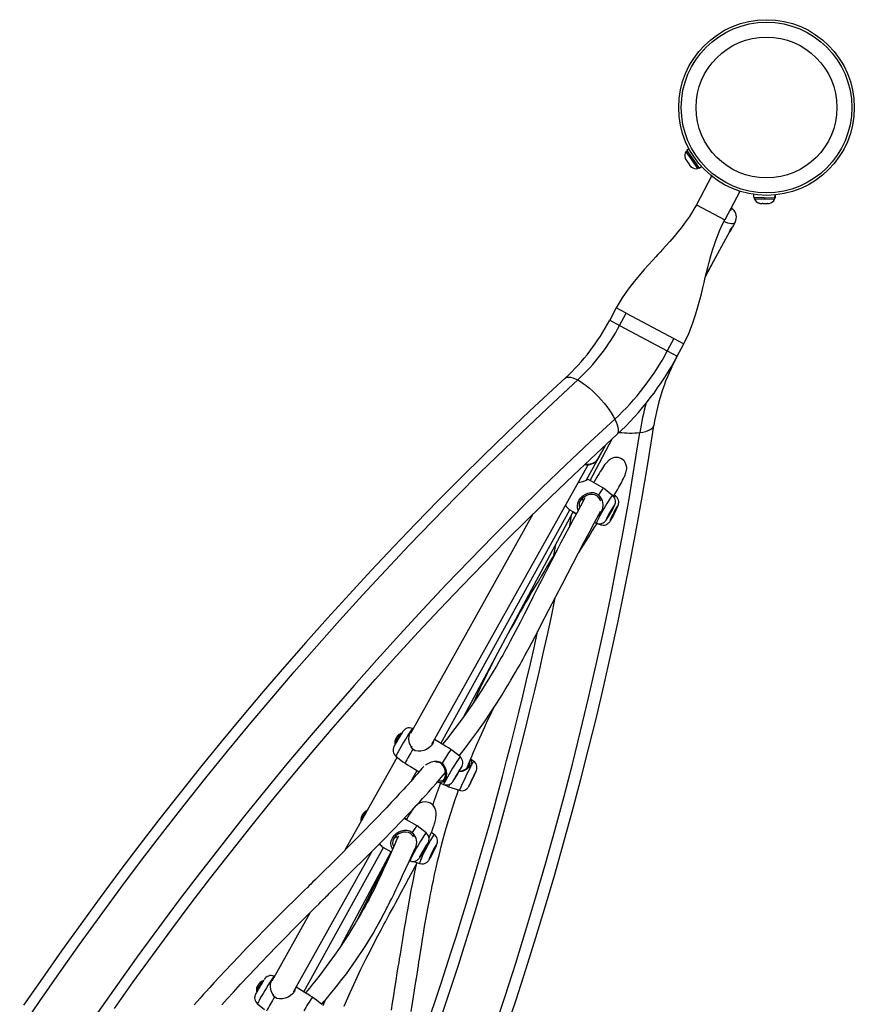
# Model space of a CAD drawing. Extents: x 1406 to 2059, y 1346 to 2016.
# Drawn here: x 1590 to 1615, y 1789 to 1819 of the extents above; entities that cross this region are included whole.
import ezdxf

# ---------------------------------------------------------------- set-up
doc = ezdxf.new("R2010")
doc.units = 0
doc.header["$LTSCALE"] = 0.125
doc.header["$MEASUREMENT"] = 0
doc.layers.add('CONTOUR', color=7, linetype='CONTINUOUS')

msp = doc.modelspace()

# ---------------------------------------------------------------- linework, layer by layer
at = {"layer": 'CONTOUR'}
for p, q in [((1610.31844, 1815.32392), (1610.24711, 1815.2737)), ((1610.19801, 1815.03277), (1610.20973, 1815.0011)), ((1610.1991, 1815.0291), (1610.209, 1815.00214)), ((1610.25976, 1815.25573), (1610.22141, 1815.22873)), ((1610.22141, 1815.22873), (1610.40492, 1814.9681)), ((1610.24711, 1815.2737), (1610.63943, 1814.71651)), ((1610.20973, 1815.0011), (1610.24045, 1814.95747)), ((1610.24045, 1814.95747), (1610.24752, 1814.96246)), ((1610.24045, 1814.95747), (1610.25924, 1814.93078)), ((1610.24752, 1814.96246), (1610.25924, 1814.93078)), ((1610.25924, 1814.93078), (1610.32068, 1814.84353)), ((1610.32068, 1814.84353), (1610.33947, 1814.81684)), ((1610.32068, 1814.84353), (1610.34654, 1814.82182)), ((1610.34654, 1814.82182), (1610.33947, 1814.81684)), ((1610.33947, 1814.81684), (1610.37019, 1814.77321)), ((1610.39605, 1814.7515), (1610.37019, 1814.77321)), ((1610.40492, 1814.9681), (1610.58843, 1814.70747)), ((1610.58843, 1814.70747), (1610.62678, 1814.73448)), ((1610.63943, 1814.71651), (1610.71076, 1814.76673)), ((1611.02064, 1814.46786), (1610.54974, 1813.58567)), ((1611.02064, 1814.46786), (1611.05116, 1814.45156)), ((1611.90283, 1813.99696), (1611.43192, 1813.11477)), ((1611.8723, 1814.01325), (1611.90283, 1813.99696)), ((1612.32359, 1813.90582), (1612.32156, 1813.8186)), ((1612.32156, 1813.8186), (1612.99031, 1813.80302)), ((1612.34353, 1813.81809), (1612.34244, 1813.7712)), ((1612.97976, 1813.75635), (1612.98086, 1813.80324)), ((1612.99031, 1813.80302), (1612.99231, 1813.88869)), ((1612.99468, 1813.80291), (1612.99031, 1813.80302)), ((1612.99669, 1813.88912), (1612.99468, 1813.80291)), ((1612.99468, 1813.80291), (1613.00283, 1813.80272)), ((1613.00283, 1813.80272), (1613.00486, 1813.88994)), ((1610.54974, 1813.58567), (1611.43192, 1813.11477)), ((1612.34244, 1813.7712), (1612.68128, 1813.76331)), ((1612.48642, 1813.63586), (1612.51998, 1813.62643)), ((1612.51759, 1813.62648), (1612.48642, 1813.63586)), ((1612.50208, 1813.63051), (1612.51724, 1813.62649)), ((1612.51998, 1813.62643), (1612.51759, 1813.62648)), ((1612.51998, 1813.62643), (1612.57906, 1813.62505)), ((1612.57906, 1813.62505), (1612.58165, 1813.63364)), ((1612.59635, 1813.62465), (1612.5803, 1813.62916)), ((1612.58165, 1813.63364), (1612.61283, 1813.62426)), ((1612.61283, 1813.62426), (1612.59635, 1813.62465)), ((1612.61283, 1813.62426), (1612.7193, 1813.62178)), ((1612.68128, 1813.76331), (1612.97976, 1813.75635)), ((1612.719, 1813.62179), (1612.73686, 1813.62137)), ((1612.7193, 1813.62178), (1612.75326, 1813.62964)), ((1612.74049, 1813.62129), (1612.73659, 1813.62138)), ((1612.74061, 1813.62672), (1612.74049, 1813.62129)), ((1612.74049, 1813.62129), (1612.74677, 1813.62114)), ((1612.74694, 1813.62818), (1612.74677, 1813.62114)), ((1612.74677, 1813.62114), (1612.75067, 1813.62105)), ((1612.75326, 1813.62964), (1612.75067, 1813.62105)), ((1612.75067, 1813.62105), (1612.79806, 1813.61995)), ((1612.79806, 1813.61995), (1612.81379, 1813.62389)), ((1612.79841, 1813.61994), (1612.814, 1813.62331)), ((1611.67658, 1812.9014), (1611.75164, 1813.03731)), ((1610.84114, 1811.38883), (1611.59203, 1812.74833)), ((1610.83256, 1811.35398), (1611.16571, 1811.97647)), ((1608.06058, 1810.38245), (1607.856, 1809.99919)), ((1608.36646, 1810.21689), (1608.05963, 1810.38067)), ((1608.16283, 1809.83541), (1608.36646, 1810.21689)), ((1608.36646, 1810.21689), (1609.84799, 1809.42607)), ((1607.856, 1809.99919), (1608.16283, 1809.83541)), ((1608.16283, 1809.83541), (1609.64436, 1809.04459)), ((1609.84799, 1809.42607), (1609.64436, 1809.04459)), ((1609.84799, 1809.42607), (1610.15467, 1809.26236)), ((1609.95119, 1808.8808), (1610.15577, 1809.26405)), ((1609.64436, 1809.04459), (1609.95119, 1808.8808)), ((1607.24417, 1805.02245), (1607.93705, 1806.31709)), ((1607.13558, 1805.04425), (1607.73456, 1806.12872)), ((1607.48951, 1805.69052), (1607.73637, 1806.13195)), ((1607.48245, 1805.67861), (1607.48951, 1805.69052)), ((1602.33213, 1796.8291), (1607.18785, 1805.51206)), ((1607.66274, 1804.78124), (1607.15266, 1805.07519)), ((1607.94659, 1804.55975), (1607.66297, 1804.78109)), ((1607.00472, 1804.45215), (1607.05516, 1804.42309)), ((1607.117, 1804.53172), (1607.10145, 1804.54068)), ((1607.10705, 1804.53745), (1607.11017, 1804.54527)), ((1607.51291, 1804.57687), (1607.56456, 1804.50353)), ((1607.57587, 1804.39162), (1607.53181, 1804.47238)), ((1608.03515, 1804.54009), (1607.99847, 1804.56583)), ((1602.61297, 1796.85602), (1606.6196, 1804.11007)), ((1603.3227, 1797.69519), (1606.72375, 1804.05005)), ((1606.59992, 1804.12141), (1606.82064, 1803.99421)), ((1606.71454, 1804.03285), (1606.81407, 1803.98205)), ((1605.46833, 1803.97384), (1601.66281, 1797.16884)), ((1607.38445, 1803.71492), (1607.41149, 1803.7056)), ((1607.38514, 1803.71621), (1607.44629, 1803.69159)), ((1607.47951, 1803.68215), (1607.57962, 1803.64763)), ((1601.74476, 1797.31539), (1601.72703, 1797.32279)), ((1601.2019, 1796.97385), (1601.20135, 1796.97418)), ((1601.20817, 1796.99203), (1601.20424, 1796.99436)), ((1601.21138, 1797.00135), (1601.21015, 1797.00209)), ((1601.25125, 1797.05936), (1601.24444, 1797.0634)), ((1601.2791, 1797.10381), (1601.27868, 1797.10405)), ((1602.74994, 1796.77484), (1602.41335, 1796.97433)), ((1601.74286, 1796.67653), (1601.69169, 1796.75063)), ((1602.98872, 1796.61982), (1602.92224, 1796.6704)), ((1601.25117, 1796.43275), (1599.63157, 1793.53659)), ((1601.21613, 1796.46079), (1601.43325, 1796.28711)), ((1603.00254, 1796.60818), (1602.98872, 1796.61982)), ((1603.20567, 1796.44642), (1603.0029, 1796.60862)), ((1603.62629, 1796.30386), (1603.52938, 1796.36809)), ((1601.43272, 1796.28755), (1601.49749, 1796.23776)), ((1601.66822, 1796.13453), (1601.93707, 1795.97518)), ((1602.65388, 1796.24226), (1602.7055, 1796.16796)), ((1601.71257, 1795.72121), (1601.87513, 1796.01189)), ((1602.50641, 1795.66302), (1602.69478, 1795.58441)), ((1602.66692, 1795.59604), (1602.66793, 1795.59555)), ((1602.85059, 1795.51052), (1602.92962, 1795.48343)), ((1602.92962, 1795.48343), (1602.94697, 1795.47843)), ((1602.9468, 1795.47789), (1603.19442, 1795.39968)), ((1600.19214, 1794.54393), (1600.18768, 1794.53587)), ((1600.19821, 1794.6775), (1600.19614, 1794.6787)), ((1600.21263, 1794.69395), (1600.21207, 1794.69427)), ((1601.87143, 1794.29599), (1601.47161, 1794.5264)), ((1602.15528, 1794.0745), (1601.87166, 1794.29583)), ((1601.21341, 1793.9669), (1601.27793, 1793.92972)), ((1601.32749, 1794.04543), (1601.31014, 1794.05543)), ((1601.33367, 1794.06782), (1601.32411, 1794.04737)), ((1601.7216, 1794.09162), (1601.77325, 1794.01828)), ((1601.76366, 1793.94467), (1601.7405, 1793.98712)), ((1602.40597, 1794.02198), (1602.31608, 1794.08506)), ((1598.35141, 1789.14039), (1600.82829, 1793.62482)), ((1600.8086, 1793.63616), (1601.07131, 1793.48477)), ((1598.03061, 1789.13716), (1600.47712, 1793.512)), ((1599.52761, 1790.60408), (1601.06979, 1793.48564)), ((1599.98744, 1791.32838), (1601.08173, 1793.47877)), ((1601.63321, 1793.2151), (1601.65498, 1793.20633)), ((1601.77031, 1793.19163), (1601.95044, 1793.12952)), ((1598.55341, 1791.60863), (1597.36129, 1789.4769)), ((1596.94918, 1789.37559), (1596.94787, 1789.37637)), ((1596.95567, 1789.38271), (1596.9517, 1789.38506)), ((1596.96843, 1789.39676), (1596.96789, 1789.39709)), ((1597.44324, 1789.62345), (1597.42551, 1789.63085)), ((1596.89165, 1789.26631), (1596.89119, 1789.26658)), ((1596.90313, 1789.30071), (1596.90255, 1789.30105)), ((1596.91722, 1789.31249), (1596.91038, 1789.31654)), ((1597.44134, 1788.98459), (1597.39017, 1789.05869)), ((1598.44842, 1789.0829), (1598.11183, 1789.28239)), ((1596.91461, 1788.76884), (1597.13173, 1788.59517)), ((1598.6872, 1788.92787), (1598.62072, 1788.97846)), ((1598.70102, 1788.91624), (1598.6872, 1788.92787)), ((1598.90415, 1788.75448), (1598.70138, 1788.91668)), ((1598.9712, 1788.77143), (1598.93666, 1788.78793)), ((1599.01922, 1788.88472), (1598.94557, 1788.71098))]:
    msp.add_line(p, q, dxfattribs=at)
at = {"layer": 'CONTOUR', "flags": 128}
for points in [[(1610.37092, 1814.77217), (1610.3935, 1814.75336), (1610.39398, 1814.75301)], [(1610.54974, 1813.58567), (1610.47119, 1813.44509), (1610.39723, 1813.32327), (1610.32986, 1813.21917), (1610.27052, 1813.13183), (1610.18162, 1813.00746), (1610.08362, 1812.87772), (1609.97484, 1812.74083), (1609.85514, 1812.59691), (1609.72211, 1812.44315), (1609.60167, 1812.30797), (1609.49777, 1812.19342), (1609.41838, 1812.10672), (1609.35371, 1812.03641), (1609.28865, 1811.96578), (1609.1916, 1811.8603), (1609.06213, 1811.71855), (1608.93053, 1811.57204), (1608.77917, 1811.39854), (1608.61094, 1811.19621), (1608.43023, 1810.96216), (1608.24348, 1810.69226), (1608.0596, 1810.38069)], [(1611.75149, 1813.03795), (1611.77513, 1813.09107), (1611.78842, 1813.14879), (1611.79102, 1813.20495), (1611.78448, 1813.25849), (1611.7701, 1813.30887), (1611.74882, 1813.35621), (1611.72068, 1813.40161), (1611.68384, 1813.44752), (1611.6353, 1813.49577)], [(1611.66937, 1813.4619), (1611.64141, 1813.49155), (1611.63567, 1813.49646)], [(1611.59036, 1813.41159), (1611.6079, 1813.41355), (1611.62715, 1813.42368), (1611.63257, 1813.44177), (1611.62384, 1813.46669), (1611.62171, 1813.47031)], [(1610.15485, 1809.26227), (1610.31078, 1809.58703), (1610.43044, 1809.89035), (1610.52359, 1810.16802), (1610.59724, 1810.41706), (1610.65616, 1810.6354), (1610.70345, 1810.82173), (1610.7475, 1811.00228), (1610.78744, 1811.16815), (1610.82566, 1811.32594), (1610.86248, 1811.47552), (1610.90288, 1811.63567), (1610.94686, 1811.80454), (1610.99894, 1811.99396), (1611.06116, 1812.20305), (1611.10962, 1812.3528), (1611.16428, 1812.50874), (1611.22349, 1812.66361), (1611.27098, 1812.77844), (1611.32138, 1812.89203), (1611.37499, 1813.00421), (1611.43192, 1813.11477)], [(1611.40714, 1813.0632), (1611.44178, 1813.05038), (1611.51442, 1813.02723), (1611.58041, 1813.01157), (1611.63797, 1813.00383), (1611.68554, 1813.00421), (1611.72183, 1813.01271), (1611.74586, 1813.02909), (1611.75167, 1813.03736)], [(1611.67389, 1812.89878), (1611.67683, 1812.90186), (1611.67303, 1812.8963), (1611.6635, 1812.88219), (1611.65, 1812.86043), (1611.63485, 1812.83349), (1611.61997, 1812.80455), (1611.6063, 1812.7766), (1611.5945, 1812.75296), (1611.58531, 1812.73713), (1611.57942, 1812.73126), (1611.57741, 1812.73563), (1611.58003, 1812.7495), (1611.58792, 1812.77121), (1611.6009, 1812.79767), (1611.61755, 1812.82536), (1611.63588, 1812.85165), (1611.65348, 1812.87438), (1611.66745, 1812.89128), (1611.67389, 1812.89878)], [(1589.52683, 1787.93991), (1590.1397, 1788.8387), (1590.76008, 1789.73099), (1591.38789, 1790.61664), (1592.02302, 1791.4955), (1592.66536, 1792.36742), (1593.31483, 1793.23227), (1593.9713, 1794.08991), (1594.63468, 1794.9402), (1595.30486, 1795.783), (1595.98172, 1796.61818), (1596.66517, 1797.4456), (1597.35509, 1798.26513), (1598.05137, 1799.07663), (1598.75389, 1799.87999), (1599.46255, 1800.67506), (1600.17723, 1801.46172), (1600.89782, 1802.23984), (1601.62419, 1803.00929), (1602.35624, 1803.76996), (1603.09384, 1804.52172), (1603.83687, 1805.26445), (1604.58522, 1805.99802), (1605.33876, 1806.72233), (1606.09738, 1807.43725), (1606.86094, 1808.14267)], [(1606.47217, 1808.19695), (1606.0896, 1807.84526), (1605.36807, 1807.17232), (1604.6511, 1806.49092), (1603.93879, 1805.80115), (1603.23125, 1805.10312), (1602.52857, 1804.39693), (1601.83085, 1803.68268), (1601.1382, 1802.96047), (1600.45072, 1802.23041), (1599.76849, 1801.4926), (1599.09163, 1800.74715), (1598.42022, 1799.99418), (1597.75436, 1799.23378), (1597.09415, 1798.46606), (1596.43968, 1797.69115), (1595.79104, 1796.90914), (1595.14833, 1796.12016), (1594.51165, 1795.32431), (1593.88107, 1794.52172), (1593.25669, 1793.71249), (1592.6386, 1792.89675), (1592.02689, 1792.07461), (1591.42165, 1791.24619), (1590.82296, 1790.41161), (1590.2309, 1789.57099), (1589.64557, 1788.72445)], [(1606.47219, 1808.19697), (1606.48912, 1808.20988), (1606.53009, 1808.22706), (1606.58041, 1808.23283), (1606.63944, 1808.22714), (1606.70646, 1808.21005), (1606.7806, 1808.18178), (1606.86094, 1808.14267)], [(1606.86094, 1808.14267), (1606.94648, 1808.09323), (1607.03613, 1808.03408), (1607.12876, 1807.96595), (1607.22322, 1807.88971), (1607.31831, 1807.80631), (1607.41284, 1807.71681), (1607.50562, 1807.62233), (1607.59548, 1807.52405), (1607.68129, 1807.42322), (1607.76198, 1807.32109), (1607.83653, 1807.21896), (1607.904, 1807.11812), (1607.96354, 1807.01981), (1608.0144, 1806.9253)], [(1608.0144, 1806.9253), (1607.25093, 1806.21987), (1606.49248, 1805.50481), (1605.73918, 1804.78024), (1604.99115, 1804.04627), (1604.24851, 1803.30304), (1603.51139, 1802.55065), (1602.77991, 1801.78925), (1602.05419, 1801.01895), (1601.33436, 1800.23987), (1600.62052, 1799.45216), (1599.91281, 1798.65594), (1599.21133, 1797.85134), (1598.5162, 1797.0385), (1597.82755, 1796.21754), (1597.14547, 1795.38862), (1596.47009, 1794.55185), (1595.80151, 1793.70739), (1595.13986, 1792.85537), (1594.48523, 1791.99594), (1593.83773, 1791.12923), (1593.19748, 1790.25539), (1592.56458, 1789.37456), (1591.93913, 1788.48689)], [(1608.0144, 1806.9253), (1608.05595, 1806.83575), (1608.08767, 1806.75231), (1608.10914, 1806.67601), (1608.12011, 1806.60782), (1608.12043, 1806.54859), (1608.11011, 1806.49908), (1608.08926, 1806.4599), (1608.07509, 1806.44445)], [(1604.26544, 1787.98423), (1604.60512, 1789.00812), (1604.93467, 1790.03355), (1605.25404, 1791.06035), (1605.56317, 1792.08835), (1605.86202, 1793.11738), (1606.15052, 1794.14727), (1606.42865, 1795.17786), (1606.69634, 1796.20896), (1606.95355, 1797.24041), (1607.20025, 1798.27204), (1607.43639, 1799.30367), (1607.66193, 1800.33514), (1607.87683, 1801.36628), (1608.08106, 1802.39691), (1608.27459, 1803.42686), (1608.45738, 1804.45597), (1608.6294, 1805.48406), (1608.79063, 1806.51096)], [(1604.6234, 1787.92158), (1604.94611, 1788.89105), (1605.25986, 1789.86196), (1605.56458, 1790.83415), (1605.86024, 1791.80748), (1606.1468, 1792.78183), (1606.4242, 1793.75705), (1606.69242, 1794.733), (1606.95142, 1795.70953), (1607.20114, 1796.68652), (1607.44157, 1797.66382), (1607.67265, 1798.64128), (1607.89436, 1799.61877), (1608.10667, 1800.59615), (1608.30954, 1801.57328), (1608.50295, 1802.55001), (1608.68686, 1803.52621), (1608.86124, 1804.50174), (1609.02608, 1805.47646), (1609.18134, 1806.45022), (1609.22391, 1806.7281)], [(1608.79063, 1806.51096), (1608.88815, 1806.52627), (1608.97513, 1806.54636), (1609.05047, 1806.57097), (1609.11323, 1806.59981), (1609.16262, 1806.6325), (1609.19801, 1806.66863), (1609.21897, 1806.70776), (1609.2239, 1806.72803)], [(1592.47039, 1788.6281), (1593.05681, 1789.45299), (1593.64971, 1790.2718), (1594.24902, 1791.08439), (1594.85464, 1791.89065), (1595.46648, 1792.69046), (1596.08444, 1793.48369), (1596.70845, 1794.27024), (1597.3384, 1795.04999), (1597.9742, 1795.82281), (1598.61575, 1796.5886), (1599.26296, 1797.34724), (1599.91573, 1798.09862), (1600.57396, 1798.84263), (1601.23756, 1799.57915), (1601.90642, 1800.30809), (1602.58044, 1801.02932), (1603.25953, 1801.74275), (1603.94357, 1802.44826), (1604.63248, 1803.14576), (1605.32614, 1803.83515), (1606.02445, 1804.51631), (1606.72731, 1805.18915), (1607.43461, 1805.85357), (1608.07511, 1806.44446)], [(1607.09398, 1805.52862), (1607.10687, 1805.5274), (1607.18708, 1805.52608), (1607.26268, 1805.536), (1607.33168, 1805.55688), (1607.39232, 1805.58819), (1607.44301, 1805.62912), (1607.48245, 1805.67861)], [(1607.97687, 1804.52971), (1607.98561, 1804.5442), (1608.04666, 1804.64689), (1608.09833, 1804.7353), (1608.14183, 1804.81117), (1608.17188, 1804.86462), (1608.20059, 1804.91674), (1608.22964, 1804.97092), (1608.25843, 1805.0267), (1608.28627, 1805.08363), (1608.3124, 1805.14118), (1608.33595, 1805.19874), (1608.34951, 1805.236), (1608.36131, 1805.27273), (1608.37108, 1805.30869), (1608.37852, 1805.34359), (1608.38342, 1805.38188), (1608.38396, 1805.42886), (1608.37241, 1805.50104), (1608.34123, 1805.57651), (1608.32712, 1805.59903), (1608.31113, 1805.62033), (1608.29224, 1805.64142), (1608.25585, 1805.67334), (1608.20385, 1805.70514), (1608.12889, 1805.73075), (1608.06215, 1805.73742), (1608.00976, 1805.73278), (1607.96194, 1805.72107), (1607.91967, 1805.70447), (1607.88384, 1805.6854), (1607.8409, 1805.65573), (1607.81318, 1805.6322), (1607.79552, 1805.61528), (1607.74859, 1805.56426), (1607.69915, 1805.50223), (1607.66672, 1805.45779), (1607.63221, 1805.40793), (1607.5968, 1805.35458), (1607.56085, 1805.29856), (1607.52458, 1805.24054), (1607.4883, 1805.18123), (1607.4523, 1805.12134), (1607.41332, 1805.05554), (1607.37087, 1804.98293), (1607.35636, 1804.9578)], [(1607.14966, 1805.07537), (1607.16283, 1805.06456), (1607.15681, 1805.04559), (1607.12681, 1805.02306), (1607.07587, 1804.99887), (1607.00928, 1804.97575), (1606.93215, 1804.9565), (1606.87235, 1804.94789)], [(1606.88022, 1804.10386), (1606.85947, 1804.16211), (1606.85142, 1804.23914), (1606.86319, 1804.32037), (1606.89655, 1804.40206), (1606.94941, 1804.47703), (1607.01768, 1804.54096), (1607.09586, 1804.59067), (1607.17956, 1804.62499), (1607.26604, 1804.6432), (1607.35361, 1804.64346), (1607.43862, 1804.62199), (1607.51291, 1804.57687)], [(1607.66297, 1804.78109), (1607.65744, 1804.77986), (1607.64263, 1804.76555), (1607.61997, 1804.73701), (1607.59015, 1804.69513), (1607.5541, 1804.6412), (1607.51291, 1804.57687)], [(1607.08579, 1804.47837), (1607.04371, 1804.40243), (1606.94831, 1804.22881), (1606.84109, 1804.03205), (1606.72162, 1803.811), (1606.59325, 1803.57151), (1606.46221, 1803.32508), (1606.33116, 1803.07674), (1606.20116, 1802.8286), (1606.04351, 1802.52536), (1605.89029, 1802.22823), (1605.74264, 1801.93975), (1605.6015, 1801.66201), (1605.46755, 1801.39671), (1605.33997, 1801.14283), (1605.20964, 1800.88385), (1605.07009, 1800.60891), (1604.92345, 1800.32452), (1604.76841, 1800.03051), (1604.68027, 1799.86692), (1604.60183, 1799.72364), (1604.53371, 1799.60101), (1604.47642, 1799.49923), (1604.41422, 1799.3901), (1604.33593, 1799.25479), (1604.24043, 1799.0928), (1604.12626, 1798.90352), (1603.99157, 1798.6862), (1603.86984, 1798.4952), (1603.73382, 1798.28763), (1603.59238, 1798.07801), (1603.44759, 1797.86968), (1603.29941, 1797.66265), (1603.04489, 1797.32064), (1602.78155, 1796.98269), (1602.65749, 1796.82963)], [(1607.53181, 1804.47238), (1607.47199, 1804.53472), (1607.43495, 1804.55815), (1607.39404, 1804.57535), (1607.30745, 1804.59046), (1607.22083, 1804.58387), (1607.13646, 1804.55913), (1607.05776, 1804.51767), (1606.9895, 1804.46062), (1606.93821, 1804.39112), (1606.9091, 1804.31437), (1606.90403, 1804.23815), (1606.91858, 1804.17425)], [(1607.01873, 1804.4833), (1607.00625, 1804.45705), (1606.99932, 1804.43489), (1606.99766, 1804.41934), (1607.00048, 1804.41332), (1607.00635, 1804.41838), (1607.01416, 1804.43318), (1607.01881, 1804.44403)], [(1607.12811, 1804.55472), (1607.12781, 1804.5542), (1607.11575, 1804.53244)], [(1607.44709, 1803.69155), (1607.49388, 1803.67798), (1607.54058, 1803.67447), (1607.58352, 1803.6794), (1607.62171, 1803.69075), (1607.65445, 1803.70646), (1607.68116, 1803.72426), (1607.70178, 1803.74181), (1607.71817, 1803.75857), (1607.73329, 1803.77642), (1607.75237, 1803.80172), (1607.77753, 1803.83834), (1607.80381, 1803.87898), (1607.83389, 1803.92755), (1607.86451, 1803.97875), (1607.895, 1804.03133), (1607.92441, 1804.08359), (1607.95166, 1804.13367), (1607.97592, 1804.1801), (1607.99673, 1804.22232), (1608.01487, 1804.26328), (1608.02596, 1804.29412), (1608.03317, 1804.3224), (1608.03736, 1804.35257), (1608.03738, 1804.39015), (1608.03047, 1804.43175), (1608.0146, 1804.47522), (1607.98885, 1804.51715), (1607.9538, 1804.5539), (1607.94649, 1804.55882)], [(1607.56456, 1804.50353), (1607.6207, 1804.39474), (1607.6411, 1804.27145), (1607.62838, 1804.14333), (1607.58277, 1804.02292), (1607.50957, 1803.92795), (1607.49268, 1803.9169)], [(1607.56456, 1804.50353), (1607.54755, 1804.48732), (1607.53181, 1804.47238)], [(1607.5809, 1803.64877), (1607.60215, 1803.64109), (1607.65077, 1803.63475), (1607.69574, 1803.63783), (1607.73607, 1803.64816), (1607.77102, 1803.66366), (1607.80007, 1803.68218), (1607.82293, 1803.70131), (1607.84055, 1803.7195), (1607.85566, 1803.73788), (1607.87169, 1803.76014), (1607.89961, 1803.80398), (1607.92403, 1803.84564), (1607.95192, 1803.89569), (1607.98007, 1803.94832), (1608.00805, 1804.0025), (1608.03501, 1804.05654), (1608.06001, 1804.10859), (1608.08227, 1804.15709), (1608.10133, 1804.20139), (1608.11764, 1804.24397), (1608.12669, 1804.27308), (1608.13327, 1804.3036), (1608.13627, 1804.33314), (1608.13513, 1804.37), (1608.12711, 1804.41102), (1608.11026, 1804.45369), (1608.08362, 1804.49475), (1608.0478, 1804.53057), (1608.03462, 1804.53902)], [(1607.94659, 1804.55975), (1607.94646, 1804.55984), (1607.9386, 1804.55637), (1607.92376, 1804.54052), (1607.90238, 1804.51273), (1607.87506, 1804.47381), (1607.84261, 1804.42488), (1607.80594, 1804.36735), (1607.76611, 1804.30287), (1607.72427, 1804.23329), (1607.68163, 1804.16062), (1607.6394, 1804.08695), (1607.59882, 1804.01439)], [(1603.17676, 1796.46955), (1603.34268, 1796.68043), (1603.54309, 1796.94343), (1603.72984, 1797.19713), (1603.96182, 1797.52506), (1604.168, 1797.8292), (1604.35115, 1798.10999), (1604.5137, 1798.36788), (1604.61164, 1798.52731), (1604.70186, 1798.67687), (1604.78483, 1798.8167), (1604.86096, 1798.9469), (1604.92892, 1799.06465), (1604.98601, 1799.16467), (1605.03989, 1799.25993), (1605.07976, 1799.331), (1605.11531, 1799.39473), (1605.16328, 1799.48131), (1605.21872, 1799.58213), (1605.28436, 1799.70255), (1605.35976, 1799.8422), (1605.4445, 1800.00068), (1605.53755, 1800.17641), (1605.63057, 1800.35357), (1605.72111, 1800.52722), (1605.95918, 1800.9871), (1606.18404, 1801.42189), (1606.37418, 1801.78845), (1606.5537, 1802.13368), (1606.72311, 1802.45869), (1606.88938, 1802.77675), (1607.05579, 1803.09391), (1607.2176, 1803.40079), (1607.37291, 1803.69338), (1607.51964, 1803.96722), (1607.57391, 1804.06714)], [(1606.73843, 1804.04159), (1606.7295, 1804.03003), (1606.7133, 1804.03494)], [(1607.59882, 1804.01439), (1607.56103, 1803.94505), (1607.52713, 1803.8809), (1607.4981, 1803.82379), (1607.47476, 1803.77538), (1607.4578, 1803.73704), (1607.44769, 1803.70989), (1607.44474, 1803.6947), (1607.44629, 1803.69159)], [(1607.82016, 1803.96506), (1607.79305, 1803.91504), (1607.7702, 1803.87093), (1607.75285, 1803.83509), (1607.74192, 1803.80946), (1607.73801, 1803.79541), (1607.74133, 1803.79372), (1607.7517, 1803.80446), (1607.76855, 1803.82707), (1607.79099, 1803.86031), (1607.81781, 1803.9024), (1607.84754, 1803.95108), (1607.8786, 1804.0037), (1607.90931, 1804.05745), (1607.93802, 1804.10942), (1607.96316, 1804.1568), (1607.9834, 1804.19705), (1607.99764, 1804.228), (1608.00511, 1804.24797), (1608.00541, 1804.25589), (1607.99852, 1804.25134), (1607.98481, 1804.23455), (1607.96503, 1804.20643), (1607.94024, 1804.16851), (1607.91177, 1804.12282), (1607.88116, 1804.07182), (1607.85007, 1804.01827), (1607.82016, 1803.96506)], [(1608.00843, 1804.07815), (1607.98006, 1804.02411), (1607.9521, 1803.96885), (1607.92607, 1803.91537), (1607.90337, 1803.86655), (1607.88523, 1803.82502), (1607.87262, 1803.79301), (1607.86623, 1803.77225), (1607.86639, 1803.76387), (1607.8731, 1803.76831), (1607.886, 1803.78533), (1607.90439, 1803.81402), (1607.92728, 1803.85283), (1607.95343, 1803.89967), (1607.98144, 1803.95201), (1608.0098, 1804.00704), (1608.03698, 1804.06177), (1608.06151, 1804.11327), (1608.08207, 1804.15876), (1608.09755, 1804.19578), (1608.10711, 1804.22234), (1608.11025, 1804.23701), (1608.10679, 1804.239), (1608.09692, 1804.22819), (1608.08117, 1804.20518), (1608.06039, 1804.1712), (1608.0357, 1804.12808), (1608.00843, 1804.07815)], [(1606.66181, 1803.93432), (1606.62845, 1803.75082), (1606.59414, 1803.56407)], [(1607.58178, 1803.6746), (1607.57775, 1803.65636), (1607.57944, 1803.6477), (1607.57962, 1803.64763)], [(1606.17467, 1803.02409), (1606.12214, 1802.74895), (1606.10797, 1802.6783)], [(1601.20135, 1796.97418), (1601.20147, 1796.97368), (1601.2018, 1796.97373), (1601.20229, 1796.97433), (1601.20285, 1796.97535), (1601.20345, 1796.97669), (1601.20401, 1796.97821), (1601.20451, 1796.97985)], [(1601.21015, 1797.00209), (1601.20806, 1796.99715), (1601.20641, 1796.99307)], [(1601.69169, 1796.75063), (1601.63604, 1796.85994), (1601.61509, 1796.98071), (1601.62378, 1797.09695), (1601.66049, 1797.19258), (1601.69507, 1797.22653)], [(1601.19312, 1796.82982), (1601.18267, 1796.81099), (1601.16531, 1796.77881), (1601.14952, 1796.74667), (1601.14263, 1796.72976), (1601.13606, 1796.70942), (1601.13032, 1796.68299), (1601.12737, 1796.64675), (1601.13117, 1796.60328), (1601.14293, 1796.56111), (1601.1646, 1796.51809), (1601.19601, 1796.47886), (1601.21629, 1796.46244)], [(1601.70687, 1796.75623), (1601.70426, 1796.75527), (1601.69169, 1796.75063)], [(1602.37466, 1796.90515), (1602.37412, 1796.87963), (1602.35001, 1796.82325), (1602.30403, 1796.76735), (1602.24005, 1796.71556), (1602.16371, 1796.67146), (1602.07993, 1796.63753), (1601.9921, 1796.61622), (1601.90273, 1796.61152), (1601.81658, 1796.63008), (1601.74286, 1796.67653)], [(1602.92224, 1796.6704), (1602.84709, 1796.7147), (1602.77678, 1796.75845), (1602.74966, 1796.77437)], [(1602.07981, 1796.13922), (1602.02339, 1796.0738), (1601.87235, 1795.90123), (1601.76759, 1795.78288), (1601.67339, 1795.67731), (1601.59018, 1795.5847), (1601.5183, 1795.50518), (1601.45808, 1795.43887), (1601.40511, 1795.38078), (1601.32052, 1795.28847), (1601.20682, 1795.16523), (1601.06825, 1795.01626), (1600.92247, 1794.86092), (1600.55199, 1794.47216), (1600.14702, 1794.05594), (1599.70389, 1793.60882), (1599.57283, 1793.47793), (1599.43872, 1793.3445), (1599.30156, 1793.20853), (1599.16136, 1793.06999), (1599.02057, 1792.93122), (1598.89388, 1792.80662), (1598.78987, 1792.70444), (1598.70101, 1792.61724), (1598.62747, 1792.5451), (1598.56936, 1792.4881), (1598.52257, 1792.44222), (1598.46534, 1792.38609), (1598.37784, 1792.30028), (1598.26092, 1792.18555), (1598.13708, 1792.0639), (1597.76471, 1791.69678), (1597.4548, 1791.38871), (1597.16695, 1791.09961), (1596.86165, 1790.78942), (1596.58618, 1790.50609), (1596.33997, 1790.24991), (1596.11615, 1790.01443), (1595.91255, 1789.79799), (1595.73223, 1789.60441), (1595.57129, 1789.43008), (1595.42965, 1789.27541), (1595.30762, 1789.14118), (1595.24195, 1789.06858), (1595.19027, 1789.01124), (1595.12898, 1788.94302), (1595.04633, 1788.85064), (1594.94241, 1788.73386)], [(1601.49749, 1796.23776), (1601.57253, 1796.19351), (1601.64412, 1796.14917), (1601.66848, 1796.13497)], [(1602.13351, 1796.18025), (1602.15915, 1796.20209), (1602.23409, 1796.24684), (1602.31709, 1796.28114), (1602.40459, 1796.30259), (1602.49394, 1796.3073), (1602.58017, 1796.28871), (1602.65388, 1796.24226)], [(1602.7055, 1796.16796), (1602.76195, 1796.05827), (1602.7843, 1795.93686), (1602.77807, 1795.81948), (1602.74506, 1795.72214), (1602.68968, 1795.66113), (1602.61869, 1795.64066), (1602.53591, 1795.65419), (1602.50799, 1795.66485)], [(1602.54609, 1795.70903), (1602.61668, 1795.69436), (1602.67997, 1795.70908), (1602.72837, 1795.76047), (1602.75604, 1795.84537), (1602.75936, 1795.94954), (1602.73686, 1796.05852), (1602.68346, 1796.15779)], [(1602.7055, 1796.16796), (1602.69405, 1796.16266), (1602.68346, 1796.15779)], [(1603.52257, 1796.35145), (1603.53721, 1796.3358), (1603.55971, 1796.26569), (1603.53992, 1796.18558), (1603.47765, 1796.10414), (1603.38333, 1796.03337), (1603.2699, 1795.98433), (1603.16842, 1795.97263)], [(1603.18325, 1795.99802), (1603.25573, 1796.00504), (1603.35891, 1796.04703), (1603.44384, 1796.10799), (1603.49878, 1796.1781), (1603.51446, 1796.24704), (1603.4978, 1796.29091)], [(1603.23811, 1796.09477), (1603.25105, 1796.11885), (1603.25965, 1796.13626), (1603.26099, 1796.14156), (1603.25501, 1796.13447), (1603.24982, 1796.12706)], [(1603.60766, 1795.7777), (1603.6305, 1795.82602), (1603.65379, 1795.87602), (1603.67453, 1795.92139), (1603.69203, 1795.96063), (1603.70609, 1795.99353), (1603.71593, 1796.01871), (1603.72092, 1796.03355), (1603.726, 1796.05244), (1603.73011, 1796.0753), (1603.73216, 1796.10606), (1603.72872, 1796.14679), (1603.71752, 1796.18857), (1603.69735, 1796.23018), (1603.66736, 1796.26935), (1603.62866, 1796.30228), (1603.62641, 1796.30347)], [(1595.80747, 1788.74088), (1595.97167, 1788.92129), (1596.16616, 1789.13319), (1596.39098, 1789.37585), (1596.64617, 1789.64846), (1596.83314, 1789.8464), (1597.03632, 1790.05989), (1597.26115, 1790.29425), (1597.50767, 1790.54909), (1597.77568, 1790.82379), (1598.06493, 1791.11769), (1598.29219, 1791.34689), (1598.53068, 1791.58594), (1598.62739, 1791.6825), (1598.72577, 1791.78052), (1598.81486, 1791.8691), (1598.88503, 1791.93877), (1598.93718, 1791.9905), (1598.96974, 1792.02277), (1598.99435, 1792.04715), (1599.02379, 1792.0763), (1599.05807, 1792.11023), (1599.09717, 1792.1489), (1599.14108, 1792.19232), (1599.25841, 1792.3082), (1599.40021, 1792.44808), (1599.56512, 1792.61058), (1599.73299, 1792.77593), (1599.89636, 1792.93692), (1600.20417, 1793.2409), (1600.49454, 1793.5293), (1600.81754, 1793.85324), (1601.11939, 1794.1604), (1601.40258, 1794.45378), (1601.56361, 1794.62319), (1601.71519, 1794.78456), (1601.84611, 1794.92553), (1601.95576, 1795.04479), (1602.04466, 1795.14235), (1602.12898, 1795.23562), (1602.22861, 1795.34679), (1602.34302, 1795.4758), (1602.47154, 1795.62258), (1602.6211, 1795.79601), (1602.75774, 1795.95737)], [(1603.02447, 1795.7513), (1603.00597, 1795.7177), (1602.99389, 1795.69456), (1602.98888, 1795.68313), (1602.99121, 1795.68403), (1603.00076, 1795.69721), (1603.00301, 1795.70053)], [(1603.19524, 1795.40097), (1603.22327, 1795.39252), (1603.27145, 1795.38877), (1603.31557, 1795.39403), (1603.3547, 1795.40612), (1603.38827, 1795.42297), (1603.41593, 1795.44256), (1603.4375, 1795.46262), (1603.45275, 1795.48027), (1603.46296, 1795.49421), (1603.47062, 1795.50601), (1603.47872, 1795.51967), (1603.49236, 1795.54453), (1603.50968, 1795.57779), (1603.53152, 1795.62105), (1603.55516, 1795.66888), (1603.58016, 1795.72027), (1603.60561, 1795.77337), (1603.60766, 1795.7777)], [(1603.48636, 1795.54572), (1603.48105, 1795.53228), (1603.4785, 1795.52337), (1603.48215, 1795.52744), (1603.49182, 1795.54427), (1603.50699, 1795.57296), (1603.52683, 1795.61195), (1603.55029, 1795.65915), (1603.57608, 1795.71202), (1603.60283, 1795.76769), (1603.62908, 1795.82318), (1603.65344, 1795.87548), (1603.67457, 1795.92178), (1603.69135, 1795.95959), (1603.70286, 1795.98686), (1603.7085, 1796.00213), (1603.70794, 1796.00457), (1603.70124, 1795.99405), (1603.68873, 1795.97114), (1603.67111, 1795.93706), (1603.67111, 1795.93706)], [(1602.67625, 1795.59214), (1602.69644, 1795.58239), (1602.77203, 1795.54827), (1602.85059, 1795.51052)], [(1601.6878, 1788.53268), (1601.72958, 1788.78796), (1601.76189, 1788.98872), (1601.79451, 1789.19445), (1601.82743, 1789.40511), (1601.86076, 1789.6206), (1601.89247, 1789.82672), (1601.91353, 1789.96359), (1601.93118, 1790.07815), (1601.94547, 1790.17052), (1601.95637, 1790.24085), (1601.96472, 1790.29447), (1601.97728, 1790.37491), (1601.99442, 1790.48404), (1602.01623, 1790.62158), (1602.04205, 1790.78229), (1602.06888, 1790.9466), (1602.09648, 1791.11243), (1602.1249, 1791.27969), (1602.15422, 1791.4483), (1602.20538, 1791.73296), (1602.25287, 1791.98627), (1602.28943, 1792.1744), (1602.31528, 1792.30387), (1602.34302, 1792.43976), (1602.37693, 1792.6016), (1602.41719, 1792.78807), (1602.46359, 1792.99562), (1602.51074, 1793.19893), (1602.56347, 1793.41749), (1602.62222, 1793.6504), (1602.68746, 1793.89675), (1602.75953, 1794.15577), (1602.83876, 1794.42667), (1602.92102, 1794.69444), (1602.99436, 1794.92287), (1603.05936, 1795.11807), (1603.11542, 1795.28139), (1603.16077, 1795.41031)], [(1602.24467, 1793.91331), (1602.26251, 1793.95407), (1602.3038, 1794.05367), (1602.3375, 1794.13983), (1602.36472, 1794.21395), (1602.38647, 1794.27731), (1602.40047, 1794.32081), (1602.41198, 1794.35879), (1602.42159, 1794.39259), (1602.43147, 1794.43013), (1602.4415, 1794.47264), (1602.45084, 1794.51926), (1602.45853, 1794.56901), (1602.46339, 1794.61995), (1602.46456, 1794.65558), (1602.4636, 1794.69093), (1602.46029, 1794.72583), (1602.45445, 1794.76002), (1602.44496, 1794.79648), (1602.42959, 1794.83746), (1602.40361, 1794.88605), (1602.35654, 1794.94483), (1602.28911, 1794.9973), (1602.22882, 1795.02537), (1602.13072, 1795.04405), (1602.04339, 1795.03654), (1601.97613, 1795.01522), (1601.93074, 1794.9923), (1601.89699, 1794.97021), (1601.85312, 1794.93315)], [(1600.20898, 1794.68942), (1600.21013, 1794.69068), (1600.21122, 1794.69197), (1600.21209, 1794.69312), (1600.21265, 1794.69399), (1600.21286, 1794.69451), (1600.21272, 1794.69465), (1600.21222, 1794.69439), (1600.21207, 1794.69427)], [(1601.55331, 1794.50765), (1601.53098, 1794.51405), (1601.4776, 1794.52294)], [(1601.87166, 1794.29583), (1601.86613, 1794.2946), (1601.85132, 1794.28029), (1601.82866, 1794.25176), (1601.79884, 1794.20988), (1601.76279, 1794.15595), (1601.7216, 1794.09162)], [(1601.29156, 1793.97731), (1601.24784, 1793.88193), (1601.17932, 1793.72957), (1601.10422, 1793.55985), (1601.02208, 1793.37244), (1600.93139, 1793.16637), (1600.83295, 1792.94678), (1600.73405, 1792.7324), (1600.63486, 1792.52454), (1600.53587, 1792.32436), (1600.4398, 1792.13677), (1600.37969, 1792.02253), (1600.32226, 1791.91553), (1600.26613, 1791.81284), (1600.20118, 1791.69623), (1600.12487, 1791.56212), (1600.03596, 1791.40958), (1599.9488, 1791.2637), (1599.85022, 1791.10279), (1599.73894, 1790.92602), (1599.61344, 1790.73245), (1599.47915, 1790.5316), (1599.30476, 1790.27956), (1599.13392, 1790.04146), (1598.96863, 1789.81876), (1598.84954, 1789.6627), (1598.73558, 1789.51667), (1598.62775, 1789.38127), (1598.5291, 1789.25951), (1598.46435, 1789.1806), (1598.41215, 1789.11754), (1598.40482, 1789.10874)], [(1601.11166, 1793.57666), (1601.09351, 1793.60568), (1601.06816, 1793.67686), (1601.06011, 1793.75389), (1601.07188, 1793.83512), (1601.10524, 1793.91681), (1601.1581, 1793.99177), (1601.22637, 1794.05571), (1601.30455, 1794.10542), (1601.38825, 1794.13974), (1601.47473, 1794.15795), (1601.5623, 1794.15821), (1601.64731, 1794.13674), (1601.7216, 1794.09162)], [(1601.7405, 1793.98712), (1601.68067, 1794.04947), (1601.64364, 1794.07289), (1601.60273, 1794.0901), (1601.51614, 1794.10521), (1601.42952, 1794.09862), (1601.34515, 1794.07387), (1601.26644, 1794.03242), (1601.19819, 1793.97537), (1601.1469, 1793.90586), (1601.11779, 1793.82912), (1601.11272, 1793.7529), (1601.12892, 1793.68172), (1601.1448, 1793.65157)], [(1601.22742, 1793.99805), (1601.21494, 1793.97179), (1601.20801, 1793.94963), (1601.20635, 1793.93408), (1601.20916, 1793.92807), (1601.21504, 1793.93312), (1601.22285, 1793.94792), (1601.2275, 1793.95878)], [(1601.65578, 1793.2063), (1601.70257, 1793.19273), (1601.74927, 1793.18921), (1601.79221, 1793.19415), (1601.8304, 1793.2055), (1601.86314, 1793.22121), (1601.88985, 1793.23901), (1601.91047, 1793.25655), (1601.92686, 1793.27332), (1601.94198, 1793.29116), (1601.96106, 1793.31647), (1601.98622, 1793.35309), (1602.0125, 1793.39373), (1602.04258, 1793.4423), (1602.0732, 1793.4935), (1602.10369, 1793.54608), (1602.1331, 1793.59833), (1602.16035, 1793.64842), (1602.18461, 1793.69485), (1602.20542, 1793.73707), (1602.22356, 1793.77803), (1602.23465, 1793.80887), (1602.24186, 1793.83715), (1602.24605, 1793.86732), (1602.24607, 1793.9049), (1602.23915, 1793.94649), (1602.22329, 1793.98997), (1602.19753, 1794.0319), (1602.16249, 1794.06864), (1602.15518, 1794.07357)], [(1601.77325, 1794.01828), (1601.75624, 1794.00207), (1601.7405, 1793.98712)], [(1601.77325, 1794.01828), (1601.82939, 1793.90949), (1601.84979, 1793.7862), (1601.83707, 1793.65808), (1601.79146, 1793.53767), (1601.76683, 1793.50572)], [(1602.15528, 1794.0745), (1602.15515, 1794.07459), (1602.14729, 1794.07112), (1602.13245, 1794.05526), (1602.11107, 1794.02748), (1602.08375, 1793.98856), (1602.0513, 1793.93963), (1602.01463, 1793.8821), (1601.9748, 1793.81761), (1601.93296, 1793.74804), (1601.89032, 1793.67537), (1601.84809, 1793.6017), (1601.8075, 1793.52914)], [(1601.95173, 1793.13066), (1601.97297, 1793.12298), (1602.02159, 1793.11664), (1602.06656, 1793.11972), (1602.10689, 1793.13005), (1602.14184, 1793.14555), (1602.17089, 1793.16407), (1602.19375, 1793.1832), (1602.21137, 1793.20139), (1602.22648, 1793.21976), (1602.24251, 1793.24202), (1602.27043, 1793.28587), (1602.29485, 1793.32753), (1602.32274, 1793.37758), (1602.3509, 1793.43021), (1602.37887, 1793.48439), (1602.40583, 1793.53843), (1602.43083, 1793.59048), (1602.45309, 1793.63898), (1602.47215, 1793.68328), (1602.48847, 1793.72586), (1602.49751, 1793.75497), (1602.50409, 1793.78549), (1602.5071, 1793.81503), (1602.50595, 1793.85189), (1602.49793, 1793.89291), (1602.48108, 1793.93558), (1602.45444, 1793.97664), (1602.41862, 1794.01246), (1602.40544, 1794.02091)], [(1602.40597, 1794.02198), (1602.40232, 1794.02169), (1602.39088, 1794.01111), (1602.37332, 1793.98801), (1602.35013, 1793.95305), (1602.322, 1793.90724), (1602.28971, 1793.8519), (1602.25422, 1793.78862), (1602.21653, 1793.71922)], [(1602.02885, 1793.47981), (1602.00174, 1793.42979), (1601.97889, 1793.38568), (1601.96154, 1793.34984), (1601.95061, 1793.3242), (1601.9467, 1793.31016), (1601.95002, 1793.30847), (1601.96039, 1793.31921), (1601.97724, 1793.34182), (1601.99968, 1793.37506), (1602.02649, 1793.41715), (1602.05623, 1793.46582), (1602.08729, 1793.51845), (1602.118, 1793.5722), (1602.14671, 1793.62416), (1602.17185, 1793.67155), (1602.19209, 1793.7118), (1602.20633, 1793.74275), (1602.2138, 1793.76272), (1602.2141, 1793.77064), (1602.20721, 1793.76608), (1602.1935, 1793.7493), (1602.17372, 1793.72118), (1602.14893, 1793.68326), (1602.12046, 1793.63757), (1602.08985, 1793.58657), (1602.05876, 1793.53302), (1602.02885, 1793.47981)], [(1602.21653, 1793.71922), (1602.17772, 1793.6457), (1602.13893, 1793.57016), (1602.10126, 1793.49479), (1602.06579, 1793.42176), (1602.03355, 1793.35316), (1602.00547, 1793.29096), (1601.98234, 1793.23697), (1601.96485, 1793.19272), (1601.95348, 1793.15949), (1601.94857, 1793.13825), (1601.95026, 1793.12959), (1601.95044, 1793.12952)], [(1602.37925, 1793.56004), (1602.35088, 1793.506), (1602.32292, 1793.45074), (1602.29689, 1793.39726), (1602.2742, 1793.34844), (1602.25605, 1793.3069), (1602.24344, 1793.2749), (1602.23705, 1793.25414), (1602.23721, 1793.24576), (1602.24392, 1793.2502), (1602.25682, 1793.26722), (1602.27521, 1793.29591), (1602.2981, 1793.33472), (1602.32425, 1793.38156), (1602.35226, 1793.4339), (1602.38062, 1793.48893), (1602.4078, 1793.54366), (1602.43233, 1793.59516), (1602.45289, 1793.64065), (1602.46837, 1793.67767), (1602.47793, 1793.70423), (1602.48107, 1793.7189), (1602.47761, 1793.72089), (1602.46774, 1793.71008), (1602.45199, 1793.68707), (1602.43121, 1793.65309), (1602.40652, 1793.60997), (1602.37925, 1793.56004)], [(1598.90627, 1788.75254), (1598.94837, 1788.80156), (1598.98946, 1788.84967), (1599.03835, 1788.90723), (1599.09708, 1788.97691), (1599.16529, 1789.05864), (1599.27369, 1789.19056), (1599.39764, 1789.34495), (1599.5354, 1789.52144), (1599.67479, 1789.70579), (1599.98259, 1790.13639), (1600.25826, 1790.55423), (1600.50446, 1790.95778), (1600.5913, 1791.10776), (1600.67138, 1791.24982), (1600.74087, 1791.37612), (1600.80057, 1791.48692), (1600.85117, 1791.58255), (1600.89259, 1791.66197), (1600.92623, 1791.72725), (1600.95329, 1791.78022), (1600.98312, 1791.83911), (1601.02952, 1791.93171), (1601.08399, 1792.04189), (1601.14581, 1792.16879), (1601.21411, 1792.31105), (1601.28417, 1792.45901), (1601.35383, 1792.60787), (1601.42297, 1792.75702), (1601.52299, 1792.97448), (1601.62122, 1793.18898), (1601.71714, 1793.39797), (1601.76767, 1793.50753), (1601.80166, 1793.58091)], [(1601.8075, 1793.52914), (1601.76972, 1793.45979), (1601.73582, 1793.39564), (1601.70679, 1793.33854), (1601.68345, 1793.29012), (1601.66649, 1793.25179), (1601.65638, 1793.22464), (1601.65343, 1793.20945), (1601.65498, 1793.20633)], [(1599.60594, 1788.69838), (1599.79106, 1789.12238), (1599.96608, 1789.50399), (1600.12971, 1789.84671), (1600.28116, 1790.15377), (1600.42, 1790.42811), (1600.544, 1790.66834), (1600.65564, 1790.88158), (1600.75402, 1791.06767), (1600.83958, 1791.22838), (1600.88772, 1791.31834), (1600.93114, 1791.39925), (1600.97254, 1791.4762), (1601.02012, 1791.56437), (1601.0742, 1791.66433), (1601.13446, 1791.77541), (1601.20052, 1791.8969), (1601.27198, 1792.02807), (1601.39014, 1792.24482), (1601.5066, 1792.45893), (1601.62078, 1792.67023), (1601.73212, 1792.87853), (1601.82364, 1793.05209), (1601.87696, 1793.15486)], [(1601.8473, 1793.0977), (1601.79454, 1792.85383), (1601.74909, 1792.63307), (1601.7277, 1792.52587), (1601.70909, 1792.43087), (1601.69258, 1792.34531), (1601.67225, 1792.2383), (1601.64667, 1792.10118), (1601.61607, 1791.93372), (1601.5815, 1791.74022), (1601.54516, 1791.53249), (1601.50959, 1791.32529), (1601.47466, 1791.11864), (1601.44025, 1790.91254), (1601.40634, 1790.70745), (1601.37612, 1790.52326), (1601.35252, 1790.37872), (1601.33363, 1790.26268), (1601.31858, 1790.16997), (1601.30024, 1790.05678), (1601.27703, 1789.91326), (1601.24536, 1789.71695), (1601.20882, 1789.48992), (1601.17203, 1789.26077), (1601.13535, 1789.03222), (1601.09868, 1788.80438), (1601.06188, 1788.57733)], [(1596.95384, 1789.3838), (1596.9512, 1789.38057), (1596.94787, 1789.37637)], [(1597.39017, 1789.05869), (1597.33452, 1789.16799), (1597.31357, 1789.28876), (1597.32226, 1789.40501), (1597.35897, 1789.50063), (1597.39355, 1789.53459)], [(1596.8916, 1789.13788), (1596.88115, 1789.11905), (1596.86379, 1789.08687), (1596.848, 1789.05473), (1596.84111, 1789.03782), (1596.83454, 1789.01748), (1596.8288, 1788.99105), (1596.82585, 1788.95481), (1596.82965, 1788.91134), (1596.84141, 1788.86917), (1596.86308, 1788.82615), (1596.89449, 1788.78692), (1596.91477, 1788.7705)], [(1596.89119, 1789.26658), (1596.89101, 1789.26555), (1596.89098, 1789.26502), (1596.89112, 1789.26506), (1596.89139, 1789.26563), (1596.89177, 1789.26665), (1596.89222, 1789.268), (1596.89269, 1789.2696), (1596.89281, 1789.27001)], [(1597.40535, 1789.06429), (1597.40274, 1789.06333), (1597.39017, 1789.05869)], [(1598.07314, 1789.21321), (1598.0726, 1789.18769), (1598.04849, 1789.1313), (1598.00251, 1789.07541), (1597.93853, 1789.02362), (1597.86219, 1788.97952), (1597.77841, 1788.94559), (1597.69058, 1788.92428), (1597.60121, 1788.91958), (1597.51506, 1788.93814), (1597.44134, 1788.98459)], [(1598.62072, 1788.97846), (1598.54557, 1789.02276), (1598.47526, 1789.06651), (1598.44814, 1789.08243)]]:
    msp.add_lwpolyline(points, dxfattribs=at)
at = {"layer": 'CONTOUR'}
for radius in [2.7275, 2.64952, 2.18858]:
    msp.add_circle((1612.72728, 1816.60328), radius, dxfattribs=at)
for centre, radius, start, end in [((1610.442, 1815.10301), 0.2539, 150.320124, 196.92262), ((1610.54443, 1814.95753), 0.2539, 233.662053, 279.978808), ((1612.57468, 1813.87381), 0.2539, 203.835545, 253.384226), ((1612.75255, 1813.86966), 0.2539, 284.004865, 333.49423), ((1601.89711, 1813.14225), 6.737, 312.772967, 332.19028), ((1602.54633, 1812.80807), 6.35467, 312.762983, 332.108969), ((1602.62051, 1812.76021), 7.94609, 312.750838, 332.121114), ((1601.86473, 1813.16721), 9.15227, 312.731303, 332.073187), ((1615.93131, 1805.66125), 6.79171, 151.703019, 170.962441), ((1616.2196, 1805.37354), 7.51554, 164.124685, 171.295324), ((1608.48801, 1809.35909), 2.86416, 263.288667, 276.065069), ((1607.15019, 1805.91115), 0.40571, 258.902725, 324.736514), ((1608.08056, 1804.46344), 0.0891, 120.643631, 152.019611), ((1606.91293, 1804.55414), 0.53275, 215.493528, 234.104568), ((1708.86132, 1739.8304), 119.83609, 147.799183, 148.308584), ((1671.27133, 1762.98744), 76.30015, 148.502067, 150.7297663), ((1496.76625, 1824.17333), 111.74974, 338.5490349, 348.2307729), ((1496.36126, 1824.47202), 111.89232, 339.0992799, 347.5396298), ((1629.31779, 1786.52589), 28.1911, 152.449689, 155.710568), ((1629.41838, 1785.62924), 28.02703, 153.950593, 158.089163), ((1609.29, 1792.23401), 9.11561, 146.065159, 151.449005), ((1601.63568, 1797.09639), 0.24277, 68.180172, 151.072219), ((1601.5009, 1796.87441), 0.32005, 158.534739, 182.663768), ((1603.72853, 1795.55446), 2.86219, 145.831362, 152.872331), ((1607.74904, 1793.16569), 7.51024, 147.504096, 150.753759), ((1601.25621, 1796.97661), 0.05492, 161.14609, 182.536052), ((1601.2288, 1796.98249), 0.02728, 154.207145, 156.129763), ((1601.46912, 1796.90719), 0.27439, 154.782298, 164.646801), ((1605.52682, 1794.48833), 4.92613, 147.369594, 151.322596), ((1602.79706, 1796.10537), 1.8244, 149.646142, 149.76263), ((1601.35342, 1796.93131), 0.16214, 130.931122, 143.698769), ((1601.84814, 1796.68888), 0.71044, 147.655492, 148.186328), ((1601.23646, 1797.02545), 0.03877, 67.239906, 78.1322), ((1601.24247, 1797.06147), 0.009, 301.657669, 358.303332), ((1601.49919, 1796.87426), 0.31788, 134.493547, 142.226074), ((1601.5009, 1796.87441), 0.32005, 116.026978, 137.309004), ((1601.38677, 1796.97962), 0.16482, 130.977962, 137.289054), ((1601.26608, 1797.11377), 0.01642, 309.010268, 327.528348), ((1601.28365, 1797.09871), 0.0073, 120.645863, 132.948083), ((1601.37396, 1797.13632), 0.02906, 56.322806, 123.873432), ((1601.20962, 1796.85943), 0.02827, 179.436228, 242.565334), ((1606.76871, 1793.57796), 5.90426, 148.345056, 153.224986), ((1607.87686, 1793.26665), 6.01114, 145.511533, 150.329225), ((1601.90854, 1796.187), 0.74457, 147.164732, 158.425529), ((1610.71426, 1791.38954), 9.05268, 146.040536, 151.461842), ((1603.03898, 1796.2542), 0.25402, 323.015271, 49.012146), ((1602.48011, 1796.04555), 0.23227, 28.897621, 97.477529), ((1597.01285, 1799.53998), 7.11501, 327.341705, 331.038751), ((1609.22331, 1792.28906), 7.1002, 147.279018, 150.815273), ((1611.57446, 1791.97538), 9.05268, 152.352511, 157.773818), ((1604.34948, 1795.81921), 0.87057, 146.171124, 155.798374), ((1610.01888, 1792.70108), 7.12501, 152.988272, 156.468902), ((1622.61087, 1788.26219), 21.32577, 159.791238, 161.744793), ((1603.36954, 1795.32019), 0.72466, 147.043718, 158.615492), ((1602.7862, 1795.81002), 0.24229, 248.077162, 330.840011), ((1603.48226, 1795.30849), 0.66318, 155.353145, 162.263942), ((1600.4474, 1794.48047), 0.32005, 165.725032, 183.234438), ((1601.32315, 1793.97608), 1.29051, 142.269175, 157.852758), ((1602.46075, 1793.26874), 2.6024, 150.862284, 153.263623), ((1600.42334, 1794.48692), 0.29514, 156.259042, 165.732256), ((1600.38021, 1794.4957), 0.25229, 153.556413, 154.139679), ((1600.16055, 1794.59809), 0.01175, 82.139124, 122.090967), ((1600.15293, 1794.61986), 0.0137, 312.333721, 349.839978), ((1600.297, 1794.59163), 0.13311, 154.693262, 168.816221), ((1600.8292, 1794.2613), 0.75878, 149.034155, 149.314059), ((1600.41852, 1794.48932), 0.28974, 136.320667, 145.911406), ((1603.76729, 1792.56518), 4.08621, 148.805486, 151.036674), ((1600.26514, 1794.62405), 0.08802, 127.079676, 141.619499), ((1600.4474, 1794.48047), 0.32005, 116.858168, 141.714485), ((1600.31605, 1794.74302), 0.02656, 79.6051, 125.505723), ((1603.61787, 1793.42666), 2.33093, 143.099948, 152.967354), ((1600.15679, 1794.46283), 0.02881, 178.391361, 228.094538), ((1601.07405, 1794.01108), 0.45804, 216.26749, 234.684799), ((1597.33416, 1789.40445), 0.24277, 68.180172, 151.072219), ((1599.42483, 1787.86373), 2.8597, 145.826758, 152.873893), ((1603.44752, 1785.47375), 7.51024, 147.504096, 150.753759), ((1599.68713, 1787.7126), 3.13671, 145.968847, 152.890326), ((1597.07992, 1789.28359), 0.16371, 154.969359, 167.676972), ((1598.50223, 1788.41107), 1.83135, 148.936045, 149.052238), ((1597.15434, 1789.19503), 0.2733, 134.020329, 143.904316), ((1596.99133, 1789.34861), 0.05385, 115.806521, 137.389494), ((1596.97533, 1789.36825), 0.02901, 142.725029, 144.570311), ((1597.19938, 1789.18247), 0.32005, 116.026978, 140.115635), ((1596.96437, 1789.39544), 0.00389, 270.782814, 25.057944), ((1604.98848, 1784.54206), 9.11561, 146.065159, 151.449005), ((1597.0726, 1789.44554), 0.0281, 54.956411, 124.513971), ((1597.19938, 1789.18247), 0.32005, 161.135741, 182.663768), ((1596.90756, 1789.16727), 0.02784, 177.880468, 244.493906), ((1597.05183, 1789.23279), 0.16415, 155.426218, 168.121255), ((1597.19863, 1789.18427), 0.31761, 156.273598, 164.337905), ((1597.56064, 1788.94904), 0.74693, 150.526615, 150.920792), ((1596.93799, 1789.33839), 0.03521, 218.343388, 230.428122), ((1596.90956, 1789.31988), 0.01052, 304.817473, 352.614836), ((1597.60702, 1788.49506), 0.74457, 147.164732, 158.425529), ((1602.46719, 1785.88602), 5.90426, 148.345056, 153.224986), ((1603.57534, 1785.57471), 6.01114, 145.511533, 150.329225)]:
    msp.add_arc(centre, radius, start, end, dxfattribs=at)

doc.saveas('drawing.dxf')
